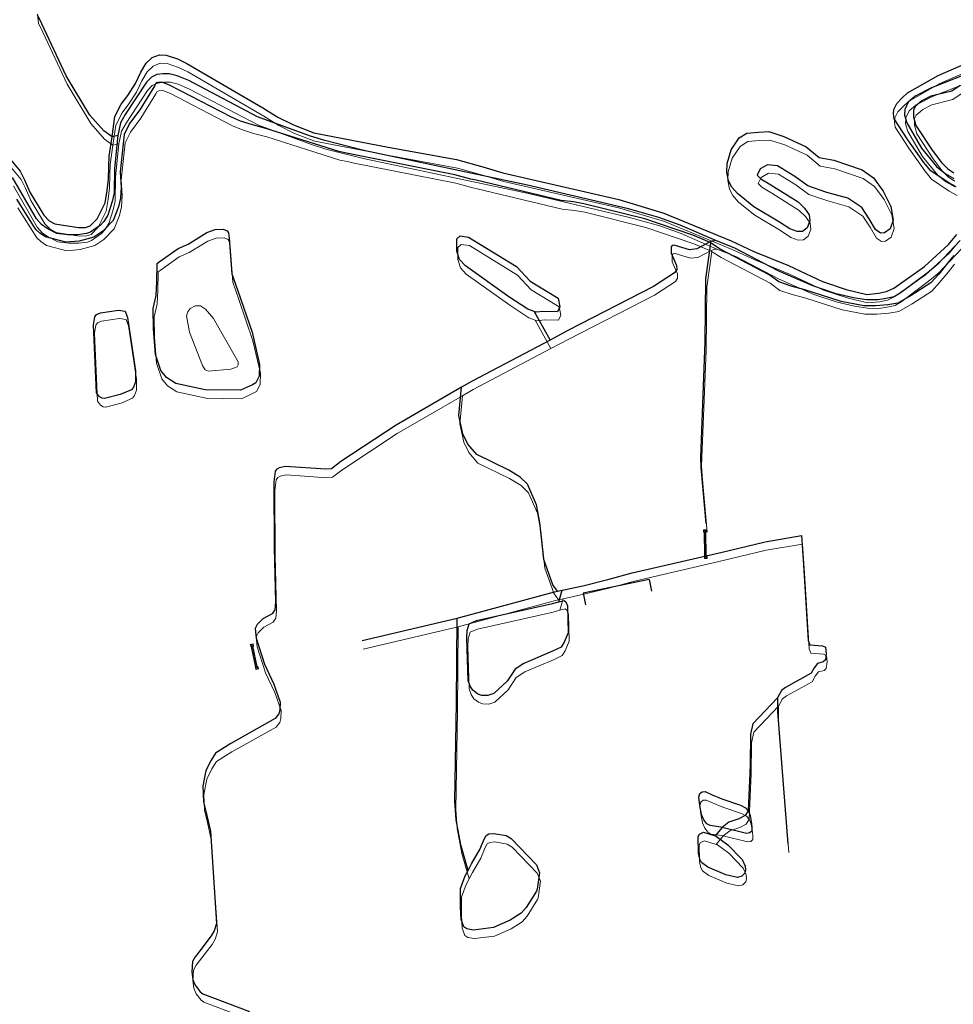
# Model space of a CAD drawing. Units: millimetres. Extents: x 602831 to 628587, y 7012564 to 7026344.
# Drawn here: x 613342 to 613740, y 7019469 to 7019889 of the extents above; entities that cross this region are included whole.
import ezdxf

# ---------------------------------------------------------------- set-up
doc = ezdxf.new("R2010")
doc.units = ezdxf.units.MM
doc.linetypes.add('CONTINUO', pattern=[0])
for name, color, linetype in [('BUEIRO', 133, 'CONTINUO'), ('CURSO DAGUA', 4, 'Continuous'), ('LAGOA', 4, 'Continuous')]:
    doc.layers.add(name, color=color, linetype=linetype)
for name, color, linetype, lineweight in [('HID_Ilha_A', 7, 'Continuous', 0), ('HID_Massa_Dagua_A', 7, 'Continuous', 0), ('HID_Trecho_Drenagem_L', 5, 'Continuous', 0), ('HID_Trecho_Massa_Dagua_A', 7, 'Continuous', 0)]:
    doc.layers.add(name, color=color, linetype=linetype, lineweight=lineweight)

# ---------------------------------------------------------------- blocks, each defined once
blk = doc.blocks.new('ala 2')
at = {"layer": 'BUEIRO', "color": 253, "linetype": 'Continuous'}
for p, q in [((-0.55, 0.95), (0.55, 0.95)), ((-0.5, 0.14), (-0.55, 0.95)), ((-0.5, 0.15), (0.5, 0.15)), ((-0.5, 0), (-0.5, 0.15)), ((-0.5, 0), (0.5, 0)), ((-0.35, 0.15), (-0.4, 0.95)), ((0.35, 0.15), (0.4, 0.95)), ((0.5, 0.14), (0.55, 0.95)), ((0.5, 0), (0.5, 0.15))]:
    blk.add_line(p, q, dxfattribs=at)

msp = doc.modelspace()

# ---------------------------------------------------------------- linework, layer by layer
at = {"layer": 'BUEIRO', "color": 253, "linetype": 'Continuous'}
for p, q in [((613634.65174, 7019670.42085), (613634.05188, 7019670.40764)), ((613634.27993, 7019660.08509), (613634.87976, 7019660.09954)), ((613610.50868, 7019650.14996), (613582.38359, 7019644.34936)), ((613610.50868, 7019650.14996), (613611.51864, 7019645.25303)), ((613582.38359, 7019644.34936), (613583.39355, 7019639.45242)), ((613441.57114, 7019621.80283), (613440.98352, 7019621.68159)), ((613442.80581, 7019612.84953), (613443.39344, 7019612.97077))]:
    msp.add_line(p, q, dxfattribs=at)
at = {"layer": 'BUEIRO', "linetype": 'Continuous', "flags": 128}
for points in [[(613634.27993, 7019660.08509), (613634.27079, 7019660.4645), (613634.05188, 7019670.40764)], [(613634.87976, 7019660.09954), (613634.87063, 7019660.47833), (613634.65174, 7019670.42085)], [(613442.80581, 7019612.84953), (613440.98352, 7019621.68159)], [(613443.39344, 7019612.97077), (613441.57114, 7019621.80283)]]:
    msp.add_lwpolyline(points, dxfattribs=at)
at = {"layer": 'CURSO DAGUA'}
for p, q in [((613561.4201, 7019764.4111), (613568.22905, 7019752.27805)), ((613571.4159, 7019645.1855), (613573.3589, 7019645.6141)), ((613572.0321, 7019640.6891), (613573.3589, 7019645.6141)), ((613488.1771, 7019624.1791), (613528.6641, 7019633.7131))]:
    msp.add_line(p, q, dxfattribs=at)
for points in [[(613384.0073, 7019839.4511), (613381.47, 7019838.907), (613377.9186, 7019841.4886), (613371.9629, 7019848.1062), (613361.8825, 7019864.8675), (613351.577, 7019887.035), (613349.646, 7019890.923)], [(613338.0631, 7019829.413), (613342.2861, 7019824.233), (613344.2111, 7019820.576), (613346.4011, 7019815.353), (613352.3861, 7019805.449), (613354.6531, 7019803.139), (613357.0861, 7019801.758), (613367.2411, 7019800.169), (613370.1971, 7019800.277), (613372.1251, 7019800.918), (613375.1581, 7019803.94), (613378.6191, 7019810.807), (613379.4351, 7019815.954), (613380.0271, 7019820.774), (613380.0981, 7019826.183), (613380.3281, 7019830.625), (613381.4701, 7019838.907), (613382.6551, 7019847.497), (613385.3171, 7019852.776), (613388.2421, 7019856.535), (613391.5101, 7019861.595), (613393.7201, 7019866.402), (613396.0431, 7019870.241), (613398.5341, 7019872.651), (613401.6521, 7019873.826), (613404.5211, 7019873.701), (613409.3611, 7019872.093), (613413.3771, 7019870.143), (613445.8031, 7019851.274), (613452.1731, 7019847.294), (613458.8981, 7019843.969), (613467.5191, 7019840.637), (613499.2151, 7019834.509), (613528.3541, 7019829.159), (613539.6511, 7019826.022), (613548.1611, 7019823.52), (613597.5321, 7019812.124), (613616.6961, 7019806.333), (613645.4161, 7019794.504), (613655.1231, 7019790.039), (613669.9021, 7019783.972), (613684.3721, 7019777.204), (613694.5191, 7019773.812), (613703.2521, 7019771.731), (613708.2801, 7019772.206), (613711.7321, 7019772.926), (613714.8901, 7019774.379), (613727.9611, 7019783.62), (613738.2101, 7019792.986), (613741.6781, 7019797.311)], [(613741.3681, 7019817.521), (613737.9671, 7019819.364), (613730.5421, 7019824.428), (613727.5761, 7019827.987), (613720.8681, 7019837.59), (613715.0471, 7019846.606), (613714.6431, 7019848.818), (613714.8021, 7019850.531), (613716.1491, 7019853.139), (613718.2421, 7019855.297), (613720.6571, 7019857.598), (613733.7151, 7019865.052), (613749.1411, 7019871.756)], [(613750.3595, 7019867.3767), (613730.845, 7019859.6966), (613723.8677, 7019856.1831), (613720.9383, 7019853.6279), (613719.4935, 7019850.5684), (613719.387, 7019848.0664), (613720.399, 7019844.8191), (613726.6838, 7019834.0657), (613733.0641, 7019826.2967), (613736.659, 7019823.2532), (613740.4654, 7019821.1818)], [(613743.0659, 7019794.6784), (613733.6183, 7019784.549), (613729.0663, 7019780.7719), (613718.0318, 7019772.5083), (613715.0257, 7019770.6198), (613710.7314, 7019769.7614), (613708.0689, 7019769.3322), (613703.1733, 7019769.418), (613697.6765, 7019770.2764), (613690.2044, 7019771.9933), (613680.2415, 7019775.3411), (613665.5262, 7019781.7943), (613646.9976, 7019791.4127), (613638.9433, 7019794.64), (613623.7223, 7019801.243), (613614.5836, 7019804.5148), (613601.7621, 7019808.1276), (613558.6418, 7019818.2981), (613488.8673, 7019833.1038), (613472.2563, 7019837.2759), (613466.0826, 7019839.2042), (613443.5725, 7019847.4033), (613414.1566, 7019862.8333), (613409.2685, 7019864.9407), (613405.8838, 7019865.7558), (613403.0803, 7019865.7319), (613400.5644, 7019865.3726), (613398.2402, 7019864.3668), (613396.2035, 7019862.1781), (613387.0513, 7019848.3572), (613385.1049, 7019844.8555), (613384.0073, 7019839.4511), (613382.5647, 7019825.4429), (613382.4172, 7019815.0732), (613381.5819, 7019811.3317), (613379.6706, 7019805.4907), (613377.935, 7019802.8048), (613376.5354, 7019801.294), (613372.2504, 7019798.2919), (613370.535, 7019797.627), (613366.7892, 7019797.1021), (613362.6583, 7019797.1371), (613357.9581, 7019797.7374), (613353.7922, 7019799.8368), (613351.4467, 7019801.4813), (613349.2091, 7019803.9357), (613339.1098, 7019821.5507)], [(613740.3501, 7019788.284), (613737.6931, 7019784.992), (613733.9531, 7019780.384), (613730.6111, 7019776.663), (613722.2201, 7019771.264), (613716.5101, 7019768.047), (613712.2751, 7019767.265), (613707.1991, 7019766.835), (613702.0221, 7019766.865), (613692.3231, 7019768.741), (613676.8741, 7019773.685), (613671.0641, 7019775.227), (613665.8491, 7019777.059), (613661.6271, 7019780.067), (613640.7361, 7019791.044), (613636.2351, 7019793.9552), (613629.1041, 7019796.901), (613608.7131, 7019803.914), (613582.6951, 7019810.346), (613578.2881, 7019811.132), (613573.0521, 7019811.715), (613536.7731, 7019820.382), (613534.4061, 7019820.84), (613527.6661, 7019822.686), (613483.6191, 7019831.467), (613481.4361, 7019831.976), (613478.2341, 7019832.602), (613447.0131, 7019842.484), (613441.3901, 7019843.937), (613436.2251, 7019845.585), (613432.4011, 7019847.215), (613405.9981, 7019860.942), (613402.7361, 7019862.214), (613401.0751, 7019862.086), (613400.2951, 7019861.839), (613399.6691, 7019860.809), (613393.3241, 7019850.415), (613388.9641, 7019844.546), (613386.6121, 7019839.921), (613384.9131, 7019823.986), (613385.3741, 7019817.432), (613385.1511, 7019812.667), (613384.2571, 7019808.997), (613381.9741, 7019803.264), (613377.5401, 7019798.734), (613373.6661, 7019796.157), (613367.4631, 7019794.409), (613361.8331, 7019793.967), (613353.0511, 7019796.186), (613350.7511, 7019797.847), (613349.0551, 7019799.383), (613340.8811, 7019812.292)], [(613743.1461, 7019860.749), (613739.6231, 7019858.385), (613730.5531, 7019856.167), (613726.7471, 7019854.169), (613723.9651, 7019851.769), (613723.2021, 7019850.233), (613723.2451, 7019847.414), (613724.2251, 7019843.732), (613731.2251, 7019833.163), (613735.0931, 7019827.999), (613737.8171, 7019825.175), (613740.3821, 7019823.597)], [(613638.9433, 7019794.64), (613638.1297, 7019794.599), (613637.3376, 7019794.377), (613636.2351, 7019793.9552), (613630.8849, 7019791.078), (613627.656, 7019790.779), (613621.144, 7019792.7221), (613620.269, 7019792.565), (613619.91, 7019792.049), (613619.831, 7019789.228), (613621.286, 7019785.977), (613622.158, 7019784.0541), (613622.241, 7019782.299), (613621.254, 7019780.892), (613612.411, 7019775.021), (613575.874, 7019756.321), (613568.22905, 7019752.27805), (613535.1, 7019734.758), (613530.54205, 7019732.13505), (613502.585, 7019716.049), (613479.017, 7019700.441), (613475.06, 7019697.3989), (613472.615, 7019697.163), (613455.442, 7019698.374), (613452.773, 7019697.8559), (613451.814, 7019697.281), (613451.002, 7019696.339), (613450.496, 7019691.799), (613450.575, 7019663.8381), (613451.1579, 7019640.5099), (613450.8549, 7019637.314), (613449.8279, 7019635.629), (613445.851, 7019633.512), (613443.407, 7019631.057), (613442.472, 7019629.327), (613442.883, 7019625.176), (613446.491, 7019614.067), (613450.412, 7019605.5979), (613453.115, 7019597.937), (613453.002, 7019594.514), (613452.619, 7019592.934), (613451.044, 7019590.914), (613432.178, 7019580.349), (613425.6559, 7019576.191), (613423.685, 7019573.192), (613421.513, 7019568.755), (613420.22, 7019562.119), (613420.453, 7019555.422), (613421.413, 7019551.513), (613423.395, 7019543.004), (613426.024, 7019503.6349), (613425.073, 7019500.518), (613423.687, 7019498.27), (613418.426, 7019491.319), (613416.894, 7019489.438), (613415.829, 7019487.336), (613415.459, 7019482.938), (613415.945, 7019479.62), (613416.964, 7019477.284), (613419.057, 7019474.463), (613420.23, 7019473.6551), (613440.124, 7019466.0771)], [(613634.8251, 7019674.0461), (613632.7511, 7019697.9901), (613632.4761, 7019702.2831), (613634.4461, 7019751.5021), (613634.6671, 7019778.3601), (613636.7921, 7019793.5951)], [(613571.4159, 7019645.1855), (613569.4227, 7019647.9999), (613565.5981, 7019658.7181), (613563.9251, 7019674.5371), (613562.5201, 7019682.0411), (613558.6851, 7019690.7881), (613555.5701, 7019693.8661), (613550.6091, 7019696.8121), (613537.0661, 7019703.4141), (613533.1821, 7019707.9081), (613531.1021, 7019712.3021), (613529.3661, 7019720.1221), (613530.54205, 7019732.13505)], [(613573.3589, 7019645.6141), (613582.2231, 7019647.5701), (613592.8451, 7019650.1501), (613603.3231, 7019653.0051), (613641.6841, 7019661.8531), (613660.0331, 7019666.2601), (613675.5061, 7019668.9421), (613676.3231, 7019656.4801), (613678.2491, 7019624.2131), (613678.9791, 7019622.4261), (613684.3961, 7019621.9851), (613685.6581, 7019621.3181), (613685.9911, 7019618.6911), (613685.6331, 7019615.9101), (613684.6811, 7019615.0581), (613682.3361, 7019614.4541), (613680.8491, 7019612.6201), (613679.6511, 7019610.2381), (613668.6861, 7019604.1841), (613666.9101, 7019602.8991), (613665.1731, 7019599.8121), (613665.2981, 7019593.8521), (613669.6711, 7019537.5101)], [(613528.6641, 7019633.7131), (613570.1041, 7019644.8961), (613571.4159, 7019645.1855)], [(613533.2791, 7019526.2111), (613530.2771, 7019537.1021), (613528.2511, 7019547.7361), (613527.6661, 7019555.7661), (613528.3121, 7019597.6541), (613528.6641, 7019633.7131)], [(613665.1731, 7019599.8121), (613654.7031, 7019588.7201), (613653.6721, 7019584.2161), (613653.5971, 7019571.0231), (613652.7001, 7019551.6801), (613651.4719, 7019549.5823), (613648.7677, 7019548.1633), (613644.5085, 7019546.7443), (613641.6421, 7019544.5321), (613638.6091, 7019540.9231)]]:
    msp.add_lwpolyline(points, dxfattribs=at)
at = {"layer": 'HID_Ilha_A'}
msp.add_lwpolyline([(613432.16948, 7019739.82375), (613422.59748, 7019739.00675), (613421.12548, 7019739.49875), (613420.05248, 7019741.46175), (613414.50548, 7019755.68975), (613413.29848, 7019762.60575), (613413.73948, 7019764.29275), (613414.74148, 7019765.68375), (613416.97848, 7019766.90075), (613419.24248, 7019766.82475), (613421.31948, 7019765.40575), (613424.68048, 7019761.47475), (613435.21248, 7019742.94975), (613435.22448, 7019741.64175), (613434.77848, 7019740.87875)], close=True, dxfattribs=at)
at = {"layer": 'HID_Massa_Dagua_A'}
for points in [[(613689.67248, 7019825.26375), (613701.82248, 7019821.17475), (613706.60848, 7019817.76275), (613710.70048, 7019812.16375), (613713.93448, 7019805.62175), (613715.02848, 7019799.77475), (613713.71948, 7019796.04975), (613711.30648, 7019794.33575), (613709.59848, 7019794.20675), (613707.48648, 7019795.73475), (613704.80148, 7019800.34575), (613701.65148, 7019805.08675), (613695.69748, 7019809.07475), (613686.67948, 7019811.56675), (613678.62448, 7019814.35575), (613672.99448, 7019818.35075), (613665.64148, 7019822.95675), (613661.33448, 7019823.32875), (613658.22948, 7019821.55275), (613657.03648, 7019818.93975), (613658.59348, 7019817.40075), (613662.76048, 7019814.85375), (613674.46948, 7019807.51975), (613677.20648, 7019804.85075), (613679.11448, 7019802.02475), (613679.40048, 7019799.39675), (613678.35248, 7019796.50875), (613676.30548, 7019794.94075), (613674.04248, 7019794.84675), (613670.87448, 7019796.02875), (613666.46948, 7019798.93975), (613655.60948, 7019805.45975), (613648.55848, 7019811.08875), (613646.23648, 7019813.81375), (613644.74648, 7019816.50875), (613644.06748, 7019820.23875), (613644.12948, 7019823.89175), (613645.94748, 7019829.75275), (613649.26248, 7019834.76875), (613652.59348, 7019836.82575), (613657.52848, 7019837.29875), (613661.96148, 7019837.48475), (613668.38248, 7019835.44775), (613677.90448, 7019831.02575), (613683.36248, 7019826.42575)], [(613441.72948, 7019729.55775), (613436.69348, 7019727.23375), (613421.62148, 7019727.47175), (613409.08548, 7019730.16675), (613405.13748, 7019732.72975), (613402.76548, 7019735.72775), (613400.43848, 7019742.46575), (613399.52948, 7019753.49775), (613399.50148, 7019762.16175), (613400.75648, 7019767.63675), (613401.01948, 7019773.41375), (613401.14748, 7019781.26575), (613401.94848, 7019781.95975), (613410.15448, 7019787.68875), (613414.40048, 7019789.57775), (613422.38648, 7019794.45975), (613425.91848, 7019795.73575), (613429.24248, 7019795.89775), (613431.06148, 7019795.14975), (613431.49348, 7019794.37375), (613431.86548, 7019792.07075), (613433.01648, 7019776.88875), (613435.48048, 7019769.59175), (613441.58148, 7019751.97175), (613444.73648, 7019738.21775), (613444.65548, 7019733.27075), (613443.14448, 7019730.37375)], [(613572.89348, 7019762.86475), (613571.87648, 7019760.67075), (613565.77248, 7019760.81975), (613562.68248, 7019760.47775), (613561.83948, 7019760.79875), (613559.23448, 7019761.79175), (613551.12748, 7019767.12175), (613532.54748, 7019780.27375), (613529.99448, 7019782.99275), (613528.94948, 7019786.57575), (613528.88648, 7019791.75175), (613530.29248, 7019793.02875), (613533.90848, 7019792.50375), (613554.37048, 7019779.94575), (613560.18648, 7019773.68975), (613572.17048, 7019766.45475)], [(613385.39148, 7019725.37375), (613378.74648, 7019723.70975), (613377.68248, 7019723.81075), (613376.56048, 7019724.46475), (613375.21548, 7019726.22175), (613374.05448, 7019755.13275), (613374.61248, 7019758.59175), (613375.31548, 7019759.57575), (613376.96148, 7019760.31875), (613384.66548, 7019761.40375), (613387.56648, 7019761.01875), (613388.46948, 7019758.32875), (613391.84248, 7019735.54375), (613391.89448, 7019730.83575), (613391.04848, 7019728.61675), (613390.16448, 7019727.47475)], [(613544.71048, 7019597.95275), (613542.15748, 7019597.12975), (613539.43248, 7019597.16475), (613537.69248, 7019597.91275), (613535.69148, 7019599.37875), (613534.56148, 7019601.15575), (613533.72648, 7019603.53975), (613533.22548, 7019621.52075), (613533.32448, 7019624.89375), (613534.20348, 7019627.74475), (613537.26248, 7019629.05575), (613569.64748, 7019636.34575), (613572.45148, 7019637.07675), (613574.65848, 7019637.65275), (613575.45648, 7019637.06875), (613576.13848, 7019635.37275), (613576.33448, 7019623.86875), (613574.70948, 7019619.81375), (613573.41248, 7019617.75275), (613569.75148, 7019616.01175), (613557.47248, 7019610.85475), (613553.78048, 7019608.41975), (613550.37648, 7019603.21775)], [(613653.85048, 7019538.55475), (613652.43948, 7019538.34075), (613642.06148, 7019540.91975), (613641.53148, 7019541.05175), (613636.86948, 7019541.70775), (613635.56048, 7019542.51075), (613634.21648, 7019544.20675), (613633.27648, 7019546.46475), (613632.53548, 7019550.21975), (613632.16848, 7019553.78275), (613632.47448, 7019555.32875), (613633.59748, 7019556.09075), (613634.81048, 7019556.20875), (613637.74848, 7019554.83875), (613641.90148, 7019553.17475), (613649.84648, 7019550.42975), (613651.99348, 7019549.33575), (613653.11948, 7019548.06775), (613653.34848, 7019547.80975), (613654.06448, 7019545.99375), (613654.55148, 7019542.55575), (613654.74348, 7019540.75975), (613654.66548, 7019539.35675)], [(613650.39148, 7019520.08975), (613648.63048, 7019519.65275), (613643.55948, 7019520.71575), (613635.91748, 7019524.03375), (613633.30648, 7019525.97975), (613632.60048, 7019527.33475), (613632.00648, 7019529.96975), (613631.81048, 7019537.09175), (613632.42148, 7019538.04375), (613634.12848, 7019538.84875), (613639.02848, 7019537.31075), (613639.64448, 7019537.11775), (613641.75548, 7019535.51575), (613644.53648, 7019533.57275), (613650.54848, 7019527.23475), (613651.87148, 7019524.35375), (613652.05748, 7019522.80275), (613651.74848, 7019521.41175)], [(613544.57148, 7019498.25175), (613536.09048, 7019497.14875), (613533.21448, 7019497.64375), (613531.94848, 7019498.49475), (613530.72748, 7019501.61175), (613530.47448, 7019507.06075), (613530.49648, 7019514.82575), (613532.46148, 7019520.27475), (613533.69848, 7019522.59875), (613535.17348, 7019525.36975), (613538.69748, 7019531.45275), (613540.63648, 7019535.93075), (613541.48148, 7019537.51975), (613542.57748, 7019538.14375), (613544.65248, 7019538.37175), (613549.89448, 7019537.46475), (613552.14048, 7019536.17175), (613562.82048, 7019525.02675), (613564.14048, 7019521.58775), (613563.13248, 7019514.54075), (613562.87148, 7019513.79575), (613558.53648, 7019506.72575), (613556.41348, 7019504.37075), (613551.71648, 7019501.35975)]]:
    msp.add_lwpolyline(points, close=True, dxfattribs=at)
at = {"layer": 'HID_Trecho_Drenagem_L'}
for p, q in [((613561.83948, 7019760.79875), (613568.64843, 7019748.6657)), ((613571.83528, 7019641.57315), (613573.77828, 7019642.00175)), ((613572.45148, 7019637.07675), (613573.77828, 7019642.00175)), ((613488.59648, 7019620.56675), (613529.08348, 7019630.10075))]:
    msp.add_line(p, q, dxfattribs=at)
for points in [[(613384.42668, 7019835.83875), (613381.88938, 7019835.29465), (613378.33798, 7019837.87625), (613372.38228, 7019844.49385), (613362.30188, 7019861.25515), (613351.99638, 7019883.42265), (613350.06538, 7019887.31065), (613349.75438, 7019891.14065)], [(613743.48528, 7019791.06605), (613734.03768, 7019780.93665), (613729.48568, 7019777.15955), (613718.45118, 7019768.89595), (613715.44508, 7019767.00745), (613711.15078, 7019766.14905), (613708.48828, 7019765.71985), (613703.59268, 7019765.80565), (613698.09588, 7019766.66405), (613690.62378, 7019768.38095), (613680.66088, 7019771.72875), (613665.94558, 7019778.18195), (613647.41698, 7019787.80035), (613639.36268, 7019791.02765), (613624.14168, 7019797.63065), (613615.00298, 7019800.90245), (613602.18148, 7019804.51525), (613559.06118, 7019814.68575), (613489.28668, 7019829.49145), (613472.67568, 7019833.66355), (613466.50198, 7019835.59185), (613443.99188, 7019843.79095), (613414.57598, 7019859.22095), (613409.68788, 7019861.32835), (613406.30318, 7019862.14345), (613403.49968, 7019862.11955), (613400.98378, 7019861.76025), (613398.65958, 7019860.75445), (613396.62288, 7019858.56575), (613387.47068, 7019844.74485), (613385.52428, 7019841.24315), (613384.42668, 7019835.83875), (613382.98408, 7019821.83055), (613382.83658, 7019811.46085), (613382.00128, 7019807.71935), (613380.08998, 7019801.87835), (613378.35438, 7019799.19245), (613376.95478, 7019797.68165), (613372.66978, 7019794.67955), (613370.95438, 7019794.01465), (613367.20858, 7019793.48975), (613363.07768, 7019793.52475), (613358.37748, 7019794.12505), (613354.21158, 7019796.22445), (613351.86608, 7019797.86895), (613349.62848, 7019800.32335), (613339.52918, 7019817.93835)], [(613750.77888, 7019863.76435), (613731.26438, 7019856.08425), (613724.28708, 7019852.57075), (613721.35768, 7019850.01555), (613719.91288, 7019846.95605), (613719.80638, 7019844.45405), (613720.81838, 7019841.20675), (613727.10318, 7019830.45335), (613733.48348, 7019822.68435), (613737.07838, 7019819.64085), (613740.88478, 7019817.56945)], [(613639.36268, 7019791.02765), (613638.54908, 7019790.98665), (613637.75698, 7019790.76465), (613636.65448, 7019790.34285), (613631.30428, 7019787.46565), (613628.07538, 7019787.16665), (613621.56338, 7019789.10975), (613620.68838, 7019788.95265), (613620.32938, 7019788.43665), (613620.25038, 7019785.61565), (613621.70538, 7019782.36465), (613622.57738, 7019780.44175), (613622.66038, 7019778.68665), (613621.67338, 7019777.27965), (613612.83038, 7019771.40865), (613576.29338, 7019752.70865), (613568.64843, 7019748.6657), (613535.51938, 7019731.14565), (613530.96143, 7019728.5227), (613503.00438, 7019712.43665), (613479.43638, 7019696.82865), (613475.47938, 7019693.78655), (613473.03438, 7019693.55065), (613455.86138, 7019694.76165), (613453.19238, 7019694.24355), (613452.23338, 7019693.66865), (613451.42138, 7019692.72665), (613450.91538, 7019688.18665), (613450.99438, 7019660.22575), (613451.57728, 7019636.89755), (613451.27428, 7019633.70165), (613450.24728, 7019632.01665), (613446.27038, 7019629.89965), (613443.82638, 7019627.44465), (613442.89138, 7019625.71465), (613443.30238, 7019621.56365), (613446.91038, 7019610.45465), (613450.83138, 7019601.98555), (613453.53438, 7019594.32465), (613453.42138, 7019590.90165), (613453.03838, 7019589.32165), (613451.46338, 7019587.30165), (613432.59738, 7019576.73665), (613426.07528, 7019572.57865), (613424.10438, 7019569.57965), (613421.93238, 7019565.14265), (613420.63938, 7019558.50665), (613420.87238, 7019551.80965), (613421.83238, 7019547.90065), (613423.81438, 7019539.39165), (613426.44338, 7019500.02255), (613425.49238, 7019496.90565), (613424.10638, 7019494.65765), (613418.84538, 7019487.70665), (613417.31338, 7019485.82565), (613416.24838, 7019483.72365), (613415.87838, 7019479.32565), (613416.36438, 7019476.00765), (613417.38338, 7019473.67165), (613419.47638, 7019470.85065), (613420.64938, 7019470.04275), (613440.54338, 7019462.46475)], [(613635.24448, 7019670.43375), (613633.17048, 7019694.37775), (613632.89548, 7019698.67075), (613634.86548, 7019747.88975), (613635.08648, 7019774.74775), (613637.21148, 7019789.98275)], [(613571.83528, 7019641.57315), (613569.84208, 7019644.38755), (613566.01748, 7019655.10575), (613564.34448, 7019670.92475), (613562.93948, 7019678.42875), (613559.10448, 7019687.17575), (613555.98948, 7019690.25375), (613551.02848, 7019693.19975), (613537.48548, 7019699.80175), (613533.60148, 7019704.29575), (613531.52148, 7019708.68975), (613529.78548, 7019716.50975), (613530.96143, 7019728.5227)], [(613573.77828, 7019642.00175), (613582.64248, 7019643.95775), (613593.26448, 7019646.53775), (613603.74248, 7019649.39275), (613642.10348, 7019658.24075), (613660.45248, 7019662.64775), (613675.92548, 7019665.32975), (613676.74248, 7019652.86775), (613678.66848, 7019620.60075), (613679.39848, 7019618.81375), (613684.81548, 7019618.37275), (613686.07748, 7019617.70575), (613686.41048, 7019615.07875), (613686.05248, 7019612.29775), (613685.10048, 7019611.44575), (613682.75548, 7019610.84175), (613681.26848, 7019609.00775), (613680.07048, 7019606.62575), (613669.10548, 7019600.57175), (613667.32948, 7019599.28675), (613665.59248, 7019596.19975), (613665.71748, 7019590.23975), (613670.09048, 7019533.89775)], [(613529.08348, 7019630.10075), (613570.52348, 7019641.28375), (613571.83528, 7019641.57315)], [(613533.69848, 7019522.59875), (613530.69648, 7019533.48975), (613528.67048, 7019544.12375), (613528.08548, 7019552.15375), (613528.73148, 7019594.04175), (613529.08348, 7019630.10075)], [(613665.59248, 7019596.19975), (613655.12248, 7019585.10775), (613654.09148, 7019580.60375), (613654.01648, 7019567.41075), (613653.11948, 7019548.06775), (613651.89128, 7019545.96995), (613649.18708, 7019544.55095), (613644.92788, 7019543.13195), (613642.06148, 7019540.91975), (613639.02848, 7019537.31075)]]:
    msp.add_lwpolyline(points, dxfattribs=at)
at = {"layer": 'HID_Trecho_Massa_Dagua_A'}
for points in [[(613338.48248, 7019825.80065), (613342.70548, 7019820.62065), (613344.63048, 7019816.96365), (613346.82048, 7019811.74065), (613352.80548, 7019801.83665), (613355.07248, 7019799.52665), (613357.50548, 7019798.14565), (613367.66048, 7019796.55665), (613370.61648, 7019796.66465), (613372.54448, 7019797.30565), (613375.57748, 7019800.32765), (613379.03848, 7019807.19465), (613379.85448, 7019812.34165), (613380.44648, 7019817.16165), (613380.51748, 7019822.57065), (613380.74748, 7019827.01265), (613381.88948, 7019835.29465), (613383.07448, 7019843.88465), (613385.73648, 7019849.16365), (613388.66148, 7019852.92265), (613391.92948, 7019857.98265), (613394.13948, 7019862.78965), (613396.46248, 7019866.62865), (613398.95348, 7019869.03865), (613402.07148, 7019870.21365), (613404.94048, 7019870.08865), (613409.78048, 7019868.48065), (613413.79648, 7019866.53065), (613446.22248, 7019847.66165), (613452.59248, 7019843.68165), (613459.31748, 7019840.35665), (613467.93848, 7019837.02465), (613499.63448, 7019830.89665), (613528.77348, 7019825.54665), (613540.07048, 7019822.40965), (613548.58048, 7019819.90765), (613597.95148, 7019808.51165), (613617.11548, 7019802.72065), (613645.83548, 7019790.89165), (613655.54248, 7019786.42665), (613670.32148, 7019780.35965), (613684.79148, 7019773.59165), (613694.93848, 7019770.19965), (613703.67148, 7019768.11865), (613708.69948, 7019768.59365), (613712.15148, 7019769.31365), (613715.30948, 7019770.76665), (613728.38048, 7019780.00765), (613738.62948, 7019789.37365), (613742.09748, 7019793.69865)], [(613741.78748, 7019813.90865), (613738.38648, 7019815.75165), (613730.96148, 7019820.81565), (613727.99548, 7019824.37465), (613721.28748, 7019833.97765), (613715.46648, 7019842.99365), (613715.06248, 7019845.20565), (613715.22148, 7019846.91865), (613716.56848, 7019849.52665), (613718.66148, 7019851.68465), (613721.07648, 7019853.98565), (613734.13448, 7019861.43965), (613749.56048, 7019868.14365)], [(613740.76948, 7019784.67165), (613738.11248, 7019781.37965), (613734.37248, 7019776.77165), (613731.03048, 7019773.05065), (613722.63948, 7019767.65165), (613716.92948, 7019764.43465), (613712.69448, 7019763.65265), (613707.61848, 7019763.22265), (613702.44148, 7019763.25265), (613692.74248, 7019765.12865), (613677.29348, 7019770.07265), (613671.48348, 7019771.61465), (613666.26848, 7019773.44665), (613662.04648, 7019776.45465), (613641.15548, 7019787.43165), (613636.65448, 7019790.34285), (613629.52348, 7019793.28865), (613609.13248, 7019800.30165), (613583.11448, 7019806.73365), (613578.70748, 7019807.51965), (613573.47148, 7019808.10265), (613537.19248, 7019816.76965), (613534.82548, 7019817.22765), (613528.08548, 7019819.07365), (613484.03848, 7019827.85465), (613481.85548, 7019828.36365), (613478.65348, 7019828.98965), (613447.43248, 7019838.87165), (613441.80948, 7019840.32465), (613436.64448, 7019841.97265), (613432.82048, 7019843.60265), (613406.41748, 7019857.32965), (613403.15548, 7019858.60165), (613401.49448, 7019858.47365), (613400.71448, 7019858.22665), (613400.08848, 7019857.19665), (613393.74348, 7019846.80265), (613389.38348, 7019840.93365), (613387.03148, 7019836.30865), (613385.33248, 7019820.37365), (613385.79348, 7019813.81965), (613385.57048, 7019809.05465), (613384.67648, 7019805.38465), (613382.39348, 7019799.65165), (613377.95948, 7019795.12165), (613374.08548, 7019792.54465), (613367.88248, 7019790.79665), (613362.25248, 7019790.35465), (613353.47048, 7019792.57365), (613351.17048, 7019794.23465), (613349.47448, 7019795.77065), (613341.30048, 7019808.67965)], [(613743.56548, 7019857.13665), (613740.04248, 7019854.77265), (613730.97248, 7019852.55465), (613727.16648, 7019850.55665), (613724.38448, 7019848.15665), (613723.62148, 7019846.62065), (613723.66448, 7019843.80165), (613724.64448, 7019840.11965), (613731.64448, 7019829.55065), (613735.51248, 7019824.38665), (613738.23648, 7019821.56265), (613740.80148, 7019819.98465)]]:
    msp.add_lwpolyline(points, dxfattribs=at)
at = {"layer": 'LAGOA'}
for points in [[(613689.2531, 7019828.8761), (613701.4031, 7019824.7871), (613706.1891, 7019821.3751), (613710.2811, 7019815.7761), (613713.5151, 7019809.2341), (613714.6091, 7019803.3871), (613713.3001, 7019799.6621), (613710.8871, 7019797.9481), (613709.1791, 7019797.8191), (613707.0671, 7019799.3471), (613704.3821, 7019803.9581), (613701.2321, 7019808.6991), (613695.2781, 7019812.6871), (613686.2601, 7019815.1791), (613678.2051, 7019817.9681), (613672.5751, 7019821.9631), (613665.2221, 7019826.5691), (613660.9151, 7019826.9411), (613657.8101, 7019825.1651), (613656.6171, 7019822.5521), (613658.1741, 7019821.0131), (613662.3411, 7019818.4661), (613674.0501, 7019811.1321), (613676.7871, 7019808.4631), (613678.6951, 7019805.6371), (613678.9811, 7019803.0091), (613677.9331, 7019800.1211), (613675.8861, 7019798.5531), (613673.6231, 7019798.4591), (613670.4551, 7019799.6411), (613666.0501, 7019802.5521), (613655.1901, 7019809.0721), (613648.1391, 7019814.7011), (613645.8171, 7019817.4261), (613644.3271, 7019820.1211), (613643.6481, 7019823.8511), (613643.7101, 7019827.5041), (613645.5281, 7019833.3651), (613648.8431, 7019838.3811), (613652.1741, 7019840.4381), (613657.1091, 7019840.9111), (613661.5421, 7019841.0971), (613667.9631, 7019839.0601), (613677.4851, 7019834.6381), (613682.9431, 7019830.0381)], [(613441.3101, 7019733.1701), (613436.2741, 7019730.8461), (613421.2021, 7019731.0841), (613408.6661, 7019733.7791), (613404.7181, 7019736.3421), (613402.3461, 7019739.3401), (613400.0191, 7019746.0781), (613399.1101, 7019757.1101), (613399.0821, 7019765.7741), (613400.3371, 7019771.2491), (613400.6001, 7019777.0261), (613400.7281, 7019784.8781), (613401.5291, 7019785.5721), (613409.7351, 7019791.3011), (613413.9811, 7019793.1901), (613421.9671, 7019798.0721), (613425.4991, 7019799.3481), (613428.8231, 7019799.5101), (613430.6421, 7019798.7621), (613431.0741, 7019797.9861), (613431.4461, 7019795.6831), (613432.5971, 7019780.5011), (613435.0611, 7019773.2041), (613441.1621, 7019755.5841), (613444.3171, 7019741.8301), (613444.2361, 7019736.8831), (613442.7251, 7019733.9861)], [(613572.4741, 7019766.4771), (613571.4571, 7019764.2831), (613565.3531, 7019764.4321), (613562.2631, 7019764.0901), (613561.4201, 7019764.4111), (613558.8151, 7019765.4041), (613550.7081, 7019770.7341), (613532.1281, 7019783.8861), (613529.5751, 7019786.6051), (613528.5301, 7019790.1881), (613528.4671, 7019795.3641), (613529.8731, 7019796.6411), (613533.4891, 7019796.1161), (613553.9511, 7019783.5581), (613559.7671, 7019777.3021), (613571.7511, 7019770.0671)], [(613384.9721, 7019728.9861), (613378.3271, 7019727.3221), (613377.2631, 7019727.4231), (613376.1411, 7019728.0771), (613374.7961, 7019729.8341), (613373.6351, 7019758.7451), (613374.1931, 7019762.2041), (613374.8961, 7019763.1881), (613376.5421, 7019763.9311), (613384.2461, 7019765.0161), (613387.1471, 7019764.6311), (613388.0501, 7019761.9411), (613391.4231, 7019739.1561), (613391.4751, 7019734.4481), (613390.6291, 7019732.2291), (613389.7451, 7019731.0871)], [(613544.2911, 7019601.5651), (613541.7381, 7019600.7421), (613539.0131, 7019600.7771), (613537.2731, 7019601.5251), (613535.2721, 7019602.9911), (613534.1421, 7019604.7681), (613533.3071, 7019607.1521), (613532.8061, 7019625.1331), (613532.9051, 7019628.5061), (613533.7841, 7019631.3571), (613536.8431, 7019632.6681), (613569.2281, 7019639.9581), (613572.0321, 7019640.6891), (613574.2391, 7019641.2651), (613575.0371, 7019640.6811), (613575.7191, 7019638.9851), (613575.9151, 7019627.4811), (613574.2901, 7019623.4261), (613572.9931, 7019621.3651), (613569.3321, 7019619.6241), (613557.0531, 7019614.4671), (613553.3611, 7019612.0321), (613549.9571, 7019606.8301)], [(613653.4311, 7019542.1671), (613652.0201, 7019541.9531), (613641.6421, 7019544.5321), (613641.1121, 7019544.6641), (613636.4501, 7019545.3201), (613635.1411, 7019546.1231), (613633.7971, 7019547.8191), (613632.8571, 7019550.0771), (613632.1161, 7019553.8321), (613631.7491, 7019557.3951), (613632.0551, 7019558.9411), (613633.1781, 7019559.7031), (613634.3911, 7019559.8211), (613637.3291, 7019558.4511), (613641.4821, 7019556.7871), (613649.4271, 7019554.0421), (613651.5741, 7019552.9481), (613652.7001, 7019551.6801), (613652.9291, 7019551.4221), (613653.6451, 7019549.6061), (613654.1321, 7019546.1681), (613654.3241, 7019544.3721), (613654.2461, 7019542.9691)], [(613544.1521, 7019501.8641), (613535.6711, 7019500.7611), (613532.7951, 7019501.2561), (613531.5291, 7019502.1071), (613530.3081, 7019505.2241), (613530.0551, 7019510.6731), (613530.0771, 7019518.4381), (613532.0421, 7019523.8871), (613533.2791, 7019526.2111), (613534.7541, 7019528.9821), (613538.2781, 7019535.0651), (613540.2171, 7019539.5431), (613541.0621, 7019541.1321), (613542.1581, 7019541.7561), (613544.2331, 7019541.9841), (613549.4751, 7019541.0771), (613551.7211, 7019539.7841), (613562.4011, 7019528.6391), (613563.7211, 7019525.2001), (613562.7131, 7019518.1531), (613562.4521, 7019517.4081), (613558.1171, 7019510.3381), (613555.9941, 7019507.9831), (613551.2971, 7019504.9721)], [(613649.9721, 7019523.7021), (613648.2111, 7019523.2651), (613643.1401, 7019524.3281), (613635.4981, 7019527.6461), (613632.8871, 7019529.5921), (613632.1811, 7019530.9471), (613631.5871, 7019533.5821), (613631.3911, 7019540.7041), (613632.0021, 7019541.6561), (613633.7091, 7019542.4611), (613638.6091, 7019540.9231), (613639.2251, 7019540.7301), (613641.3361, 7019539.1281), (613644.1171, 7019537.1851), (613650.1291, 7019530.8471), (613651.4521, 7019527.9661), (613651.6381, 7019526.4151), (613651.3291, 7019525.0241)]]:
    msp.add_lwpolyline(points, close=True, dxfattribs=at)

# ---------------------------------------------------------------- block references
at = {"layer": 'BUEIRO', "color": 253, "linetype": 'Continuous'}
for p, rotation in [((613634.35181, 7019670.41424), 1.261212324338954), ((613634.57984, 7019660.09232), 181.3802962269308), ((613441.27733, 7019621.74221), 11.65808598946475), ((613443.10544, 7019612.91015), 191.658085877995)]:
    msp.add_blockref('ala 2', p, dxfattribs=dict(at, rotation=rotation))

doc.saveas('drawing.dxf')
